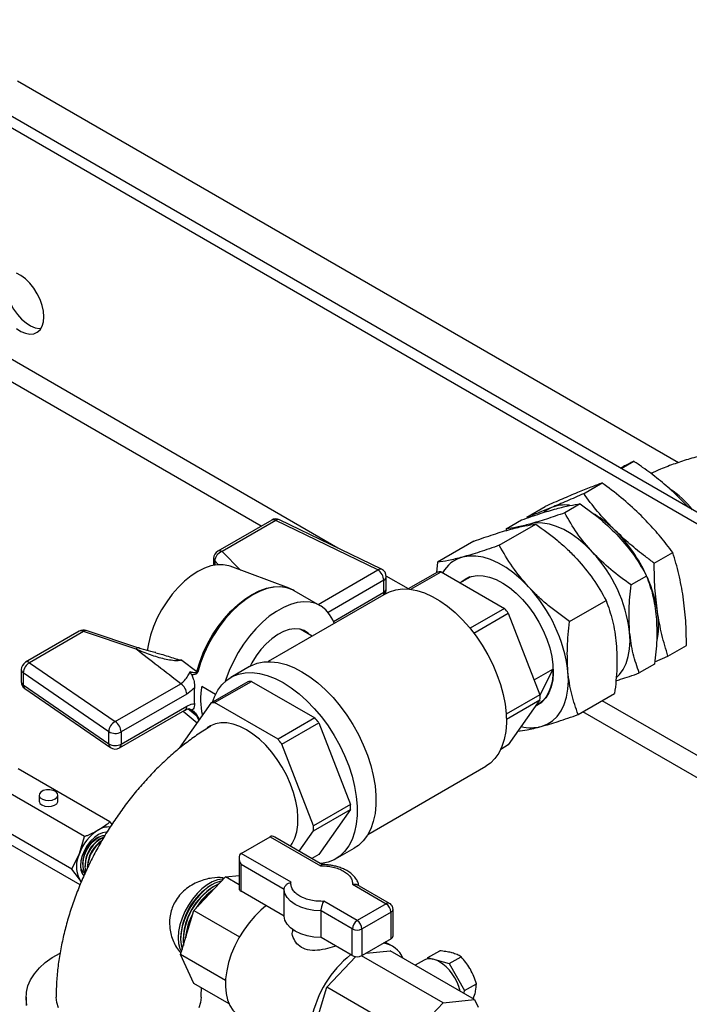
# Model space of a CAD drawing. Units: millimetres. Extents: x 80 to 8320, y 80 to 5860.
# Drawn here: x 6840 to 7036, y 4736 to 5024 of the extents above; entities that cross this region are included whole.
import ezdxf

# ---------------------------------------------------------------- set-up
doc = ezdxf.new("R2010")
doc.units = ezdxf.units.MM
doc.header["$LTSCALE"] = 20

msp = doc.modelspace()

# ---------------------------------------------------------------- linework, layer by layer
at = {"color": 7, "linetype": 'Continuous', "lineweight": 25}
for p, q in [((7179.67, 4798.25), (6788.41, 5024.12)), ((6785.58, 5022.49), (7176.85, 4796.62)), ((6839.09, 5006.28), (7032.37, 4894.71)), ((7015.63, 4892.95), (7019.34, 4895.09)), ((7004.66, 4885.61), (7010.06, 4888.74)), ((7035.47, 4881.5), (7030.9, 4886.07)), ((7003.63, 4882.61), (6999.13, 4880.01)), ((6988.04, 4878.76), (6993.45, 4881.89)), ((6913.44, 4877.9), (6897.68, 4868.81)), ((6914.67, 4877.78), (6898.92, 4868.69)), ((6944.49, 4863.34), (6914.67, 4877.78)), ((6945.56, 4863.55), (6915.75, 4877.99)), ((6982.03, 4875.36), (6986.53, 4877.96)), ((6980, 4870.53), (6990.67, 4876.69)), ((6982.03, 4875.36), (6981.99, 4874.84)), ((6972.58, 4871.77), (6961.91, 4865.61)), ((7025.29, 4865.31), (7030.7, 4868.43)), ((6896.45, 4866.67), (6896.45, 4864.68)), ((6961.91, 4865.61), (6961.64, 4862.54)), ((6918.57, 4857.97), (6901.29, 4864.41)), ((6961.89, 4862.68), (6953.37, 4857.77)), ((6954.16, 4857.68), (6962.99, 4862.78)), ((6962.99, 4862.78), (6981.52, 4852.09)), ((6946.23, 4856.79), (6946.23, 4860.32)), ((6946.95, 4857.8), (6946.95, 4861.33)), ((6971.05, 4861.04), (6968.53, 4859.59)), ((6971.36, 4861.3), (6970.18, 4860.62)), ((7023.07, 4861.55), (7018.58, 4858.95)), ((6927.65, 4852.88), (6920.05, 4857.27)), ((6946.89, 4856.45), (6912.4, 4836.53)), ((7000.57, 4848.25), (7011.23, 4854.41)), ((6981.52, 4852.09), (6971.44, 4846.27)), ((6972.54, 4844.89), (6982.63, 4850.71)), ((6982.63, 4850.71), (6991.89, 4826.84)), ((6857.19, 4845.43), (6841.44, 4836.34)), ((6858.43, 4845.31), (6842.67, 4836.22)), ((6873.78, 4840.2), (6858.43, 4845.31)), ((6874.56, 4840.52), (6859.21, 4845.64)), ((6925.3, 4843.98), (6921.81, 4846)), ((7029.32, 4838.15), (7034.73, 4841.27)), ((6887.15, 4836.98), (6891.57, 4833.63)), ((7025.47, 4836.46), (7029.32, 4838.15)), ((6840.2, 4834.2), (6840.2, 4830.68)), ((6842.67, 4836.22), (6867.69, 4819.01)), ((6906.97, 4835.1), (6901.5, 4831.94)), ((6990.19, 4831.22), (6995.66, 4834.38)), ((6995.66, 4834.38), (6991.89, 4826.63)), ((7025.41, 4835.83), (7020.92, 4833.23)), ((6865.8, 4816.07), (6840.78, 4833.29)), ((6840.78, 4833.29), (6840.78, 4829.76)), ((6896.76, 4824.55), (6907.55, 4830.77)), ((6907.55, 4830.77), (6926.08, 4820.08)), ((6840.78, 4829.76), (6865.8, 4812.55)), ((6841.27, 4828.64), (6866.29, 4811.43)), ((6867.69, 4819.01), (6886.85, 4830.07)), ((6892.97, 4829.36), (6897.03, 4827.01)), ((6906.44, 4830.68), (6895.66, 4824.45)), ((6888.59, 4827.05), (6869.43, 4815.98)), ((6991.89, 4826.84), (6982.02, 4821.14)), ((6982.08, 4819.69), (6991.89, 4825.36)), ((6991.89, 4825.36), (6982.63, 4812.18)), ((7003.04, 4821.05), (7013.71, 4827.21)), ((6868.92, 4811.33), (6888.08, 4822.39)), ((6869.43, 4812.46), (6888.59, 4823.52)), ((6895.66, 4824.45), (6886.39, 4811.27)), ((6915.29, 4813.85), (6896.76, 4824.55)), ((6991.3, 4824.04), (6992.48, 4824.72)), ((6887.53, 4822.07), (6891.61, 4818.69)), ((6926.08, 4820.08), (6915.29, 4813.85)), ((6916.4, 4812.47), (6927.19, 4818.7)), ((6927.19, 4818.7), (6936.45, 4794.83)), ((6865.8, 4812.55), (6865.8, 4816.07)), ((6869.43, 4815.98), (6869.43, 4812.46)), ((6925.66, 4788.6), (6916.4, 4812.47)), ((6982.63, 4812.18), (6980.42, 4810.91)), ((6866.13, 4789.72), (6839.3, 4805.21)), ((6941.55, 4786.04), (6976.04, 4805.96)), ((6858.7, 4785.43), (6831.87, 4800.92)), ((6845.43, 4797.54), (6845.43, 4795.79)), ((6850.93, 4795.79), (6850.93, 4797.54)), ((6936.45, 4794.83), (6925.66, 4788.6)), ((6925.66, 4787.12), (6936.45, 4793.35)), ((6936.45, 4793.35), (6927.19, 4780.17)), ((6854.98, 4775.86), (6828.16, 4791.34)), ((6866.13, 4789.72), (6866.72, 4788.96)), ((6857.4, 4771.32), (6831.87, 4786.06)), ((6857.2, 4780.44), (6858.7, 4785.43)), ((6862.77, 4785.24), (6862.42, 4785.04)), ((6863.48, 4784.84), (6863.13, 4784.63)), ((6904.49, 4780.49), (6912.98, 4785.39)), ((6912.98, 4785.39), (6927.72, 4776.87)), ((6928.31, 4777.21), (6914.39, 4785.25)), ((6921.47, 4781.16), (6925.66, 4787.12)), ((6932.13, 4778.9), (6937.59, 4782.06)), ((6854.98, 4775.86), (6857.2, 4780.44)), ((6903.91, 4779.19), (6903.91, 4770.26)), ((6919.09, 4772.06), (6904.49, 4780.49)), ((6927.19, 4780.17), (6925.18, 4779.02)), ((6858.18, 4777.69), (6858.18, 4777.28)), ((6858.88, 4777.28), (6858.88, 4776.88)), ((6859.05, 4776.77), (6858.9, 4776.72)), ((6859.59, 4776.88), (6859.59, 4776.47)), ((6917.06, 4769.96), (6904.49, 4777.22)), ((6904.49, 4769.44), (6904.49, 4777.22)), ((6857.2, 4773), (6854.98, 4775.86)), ((6890.65, 4763.85), (6899.9, 4773.61)), ((6899.9, 4773.61), (6903.91, 4774.01)), ((6903.91, 4771.3), (6899.9, 4773.61)), ((6857.75, 4772.12), (6857.2, 4773)), ((6896.01, 4771.37), (6895.65, 4771.16)), ((6896.71, 4770.96), (6896.36, 4770.75)), ((6937.06, 4771.49), (6946.92, 4765.79)), ((6947.92, 4765.89), (6938.47, 4771.34)), ((6917.06, 4762.18), (6904.49, 4769.44)), ((6917.06, 4762.18), (6917.06, 4769.96)), ((6938.43, 4760.89), (6928.72, 4766.5)), ((6946.92, 4765.79), (6938.43, 4760.89)), ((6886.82, 4750.95), (6890.65, 4763.85)), ((6890.65, 4763.85), (6904.04, 4756.12)), ((6937.02, 4758.44), (6927.92, 4763.7)), ((6927.92, 4755.92), (6927.92, 4763.7)), ((6948.33, 4763.34), (6939.85, 4758.44)), ((6948.33, 4755.56), (6948.33, 4763.34)), ((6948.92, 4756.38), (6948.92, 4764.16)), ((6919.51, 4758.27), (6919.51, 4757.6)), ((6937.02, 4750.66), (6937.02, 4758.44)), ((6939.85, 4750.66), (6939.85, 4758.44)), ((6886.82, 4755.85), (6886.82, 4755.44)), ((6887.52, 4755.44), (6887.52, 4755.04)), ((6937.02, 4750.66), (6927.92, 4755.92)), ((6948.33, 4755.56), (6939.85, 4750.66)), ((6948.79, 4753.38), (6946.67, 4754.6)), ((6899.93, 4743.38), (6886.82, 4750.95)), ((6890.65, 4742.48), (6886.82, 4750.95)), ((6929.54, 4741.4), (6938.02, 4750.35)), ((6963.54, 4736.87), (6939.75, 4750.61)), ((6941.11, 4751.39), (6948.04, 4752.08)), ((6972.79, 4737.79), (6948.04, 4752.08)), ((6959.08, 4750.04), (6962.57, 4752.03)), ((6965.31, 4748.32), (6968.8, 4750.3)), ((6957.99, 4749.32), (6955.38, 4747.84)), ((6958.97, 4749.67), (6959.08, 4750.04)), ((6959.08, 4750.04), (6960.59, 4749.62)), ((6961.16, 4749.46), (6965.31, 4748.32)), ((6965.31, 4748.32), (6969.79, 4740.4)), ((6900.99, 4736.51), (6890.65, 4742.48)), ((6969.79, 4740.4), (6973.28, 4742.39)), ((6926.86, 4732.39), (6929.54, 4741.4)), ((6954.29, 4727.11), (6929.54, 4741.4)), ((6969.79, 4740.4), (6969.57, 4739.65)), ((6972.31, 4738.07), (6972.89, 4739.58)), ((6841.61, 4738.5), (6841.61, 4736.05)), ((6954.29, 4727.11), (6963.54, 4736.87)), ((6963.54, 4736.87), (6972.79, 4737.79)), ((6972.79, 4737.79), (6973.8, 4735.54))]:
    msp.add_line(p, q, dxfattribs=at)
at = {"color": 8, "linetype": 'Continuous', "lineweight": 25}
for p, q in [((6932.8, 4869.73), (6819.81, 4934.96)), ((6910.38, 4876.14), (6825.98, 4924.86)), ((6898.92, 4868.69), (6904.33, 4863.27)), ((6896.78, 4865.96), (6896.78, 4864.74)), ((6897.87, 4864.87), (6896.78, 4865.96)), ((6927.01, 4853.25), (6944.49, 4863.34)), ((6946.23, 4860.32), (6929.95, 4850.92)), ((6953.45, 4857.81), (6946.94, 4861.56)), ((6931.5, 4848.29), (6946.23, 4856.79)), ((7186.27, 4723.4), (7010.08, 4825.11)), ((6891.57, 4820.65), (6888.9, 4822.73)), ((6889.57, 4822.59), (6889.36, 4822.72)), ((6892.11, 4819.4), (6891.57, 4820.65)), ((6891.8, 4820.49), (6892.2, 4819.52)), ((7183.45, 4718.5), (7004.42, 4821.85))]:
    msp.add_line(p, q, dxfattribs=at)
at = {"color": 7, "linetype": 'Continuous', "lineweight": 25, "flags": 128}
for points in [[(6836.41, 4950.51), (6836.34, 4950.39), (6835.84, 4949.23), (6835.58, 4947.86), (6835.58, 4946.3), (6835.84, 4944.63), (6836.34, 4942.9), (6837.06, 4941.18), (6837.99, 4939.52), (6839.09, 4937.99), (6840.31, 4936.64), (6841.61, 4935.52), (6842.96, 4934.67), (6844.29, 4934.12), (6845.56, 4933.89), (6846, 4933.89)], [(6846.86, 4937.3), (6846.74, 4938.92), (6846.36, 4940.63), (6845.74, 4942.36), (6844.91, 4944.06), (6843.89, 4945.67), (6842.73, 4947.12), (6841.46, 4948.36), (6840.13, 4949.35), (6838.79, 4950.05)], [(6838.79, 4933.88), (6840.13, 4933.03), (6841.46, 4932.49), (6842.73, 4932.26), (6843.89, 4932.36), (6844.91, 4932.79), (6845.74, 4933.54), (6846.36, 4934.56), (6846.74, 4935.83), (6846.86, 4937.3)], [(6995.28, 4881.57), (6993.69, 4880.72), (6993.1, 4880.28)], [(7007.21, 4868.54), (7005.21, 4870.55), (7003.13, 4872.33), (7001.01, 4873.86), (6998.87, 4875.11), (6996.74, 4876.06), (6994.66, 4876.71), (6992.65, 4877.04), (6990.73, 4877.05), (6988.94, 4876.74)], [(6988.55, 4858.39), (6986.43, 4860.52), (6984.23, 4862.41), (6981.98, 4864.02), (6979.72, 4865.34), (6977.47, 4866.35), (6975.27, 4867.03), (6973.14, 4867.38), (6971.12, 4867.4), (6969.22, 4867.07)], [(6901.29, 4864.41), (6900.9, 4864.54), (6899.28, 4864.86), (6897.53, 4864.84), (6895.68, 4864.5), (6893.76, 4863.83), (6891.82, 4862.86), (6889.87, 4861.59), (6887.96, 4860.04), (6886.11, 4858.25), (6884.36, 4856.24), (6882.74, 4854.06), (6881.27, 4851.72), (6879.98, 4849.29), (6878.9, 4846.79), (6878.04, 4844.27), (6877.41, 4841.77), (6877.07, 4839.7)], [(6968.77, 4859.73), (6969.01, 4859.94), (6970.33, 4860.85), (6971.84, 4861.45), (6973.49, 4861.71), (6975.27, 4861.65), (6977.15, 4861.25), (6979.08, 4860.53), (6981.05, 4859.5), (6983, 4858.18), (6984.92, 4856.58), (6986.77, 4854.74), (6988.52, 4852.69), (6990.13, 4850.46), (6991.58, 4848.09), (6992.85, 4845.62), (6993.9, 4843.1), (6994.74, 4840.56), (6995.33, 4838.06), (6995.68, 4835.62), (6995.76, 4833.3), (6995.6, 4831.14), (6995.17, 4829.17), (6994.5, 4827.42), (6993.6, 4825.93), (6992.47, 4824.71), (6991.15, 4823.8), (6990.62, 4823.55)], [(6969.38, 4860.08), (6969.83, 4860.4), (6971.05, 4861.04)], [(6946.89, 4856.45), (6947.93, 4856.97), (6949.72, 4857.54), (6951.66, 4857.8), (6953.71, 4857.73), (6955.86, 4857.34), (6958.08, 4856.64), (6960.33, 4855.62), (6962.6, 4854.31), (6964.86, 4852.72), (6967.08, 4850.87), (6969.23, 4848.78), (6971.28, 4846.47), (6973.21, 4843.98), (6975.01, 4841.34), (6976.63, 4838.57), (6978.08, 4835.71), (6979.32, 4832.8), (6980.34, 4829.87), (6981.14, 4826.95), (6981.7, 4824.09), (6982.01, 4821.31), (6982.07, 4818.65), (6981.89, 4816.15), (6981.45, 4813.82), (6980.77, 4811.71), (6979.86, 4809.84), (6978.72, 4808.22), (6977.38, 4806.88), (6976.04, 4805.96)], [(6931.76, 4847.61), (6931.3, 4848.75), (6930.37, 4850.36), (6929.23, 4851.69), (6927.89, 4852.74), (6926.36, 4853.48), (6924.68, 4853.91), (6922.86, 4854.01), (6920.93, 4853.79), (6918.93, 4853.24), (6916.87, 4852.38), (6914.8, 4851.23), (6912.74, 4849.79), (6910.72, 4848.08), (6908.77, 4846.14), (6906.92, 4843.99), (6905.2, 4841.66), (6903.62, 4839.19), (6902.23, 4836.62), (6901.03, 4833.97), (6900.04, 4831.3), (6899.88, 4830.78)], [(6924.61, 4844.38), (6924.13, 4844.84), (6922.97, 4845.6), (6921.63, 4846.03), (6920.15, 4846.13), (6918.55, 4845.89), (6916.89, 4845.31), (6915.19, 4844.42), (6913.5, 4843.23), (6911.86, 4841.77), (6910.31, 4840.07), (6908.89, 4838.19), (6907.62, 4836.15), (6907.1, 4835.17)], [(7014.16, 4831.77), (7015.14, 4832.75), (7016.22, 4834.26), (7017.07, 4836.02), (7017.7, 4838.02), (7018.08, 4840.23), (7018.22, 4842.61), (7018.11, 4845.14)], [(6906.97, 4835.1), (6907.39, 4835.33), (6909.18, 4836.05), (6911.12, 4836.45), (6913.19, 4836.52), (6915.37, 4836.27), (6917.63, 4835.69), (6919.94, 4834.79), (6922.28, 4833.58), (6924.62, 4832.09), (6926.94, 4830.31), (6929.2, 4828.28), (6931.37, 4826.02), (6933.44, 4823.56), (6935.39, 4820.92), (6937.17, 4818.14), (6938.78, 4815.24), (6940.2, 4812.27), (6941.41, 4809.25), (6942.4, 4806.22), (6943.15, 4803.22), (6943.65, 4800.29), (6943.9, 4797.45), (6943.9, 4794.74), (6943.65, 4792.2), (6943.15, 4789.85), (6942.4, 4787.71), (6941.41, 4785.82), (6940.2, 4784.2), (6938.78, 4782.86), (6937.59, 4782.06)], [(6995.66, 4834.38), (6995.63, 4832.45), (6995.41, 4830.65), (6995.01, 4829), (6994.42, 4827.51), (6993.66, 4826.21), (6992.73, 4825.12), (6991.65, 4824.25), (6990.77, 4823.76)], [(6992.26, 4817.59), (6994, 4818.25), (6995.57, 4819.24), (6996.93, 4820.54), (6998.07, 4822.13), (6998.98, 4824), (6999.64, 4826.12), (7000.04, 4828.45), (7000.19, 4830.97), (7000.07, 4833.65)], [(6896.12, 4824.71), (6896.7, 4826.29), (6897.68, 4828.18), (6898.89, 4829.8), (6900.31, 4831.14), (6901.92, 4832.17), (6903.71, 4832.9), (6905.65, 4833.29), (6907.72, 4833.37), (6909.9, 4833.11), (6912.16, 4832.53), (6914.47, 4831.63), (6916.81, 4830.43), (6919.16, 4828.93), (6921.47, 4827.16), (6923.73, 4825.13), (6925.91, 4822.87), (6927.98, 4820.4), (6929.92, 4817.77), (6931.71, 4814.98), (6933.32, 4812.08), (6934.74, 4809.11), (6935.95, 4806.09), (6936.93, 4803.07), (6937.68, 4800.07), (6938.18, 4797.13), (6938.44, 4794.3), (6938.44, 4791.59), (6938.18, 4789.04), (6937.68, 4786.69), (6936.93, 4784.56), (6935.95, 4782.67), (6934.74, 4781.05), (6933.32, 4779.71), (6931.71, 4778.67), (6929.92, 4777.95), (6927.98, 4777.55), (6927.76, 4777.53)], [(6906.03, 4816.65), (6904.09, 4817.62), (6902.19, 4818.29), (6900.35, 4818.65), (6898.61, 4818.69), (6896.99, 4818.4), (6895.51, 4817.81), (6894.61, 4817.23)], [(6918.91, 4782.64), (6919.43, 4783.39), (6920.21, 4784.98), (6920.76, 4786.81), (6921.07, 4788.83), (6921.13, 4791.03), (6920.95, 4793.37), (6920.52, 4795.8), (6919.85, 4798.28), (6918.95, 4800.78), (6917.84, 4803.26), (6916.54, 4805.66), (6915.07, 4807.97), (6913.44, 4810.12), (6911.7, 4812.1), (6909.86, 4813.87), (6907.96, 4815.39), (6906.03, 4816.65)], [(6850.12, 4796.42), (6850.7, 4796.9), (6850.93, 4797.47), (6850.79, 4798.04), (6850.3, 4798.55), (6849.52, 4798.93), (6848.56, 4799.11), (6847.55, 4799.09), (6846.63, 4798.85), (6845.91, 4798.44), (6845.5, 4797.9), (6845.46, 4797.32), (6845.78, 4796.77), (6846.42, 4796.32), (6847.31, 4796.04), (6848.31, 4795.95), (6849.29, 4796.09), (6850.12, 4796.42)], [(6846.24, 4794.67), (6847.07, 4794.34), (6848.05, 4794.21), (6849.05, 4794.29), (6849.94, 4794.57), (6850.58, 4795.02), (6850.9, 4795.57), (6850.93, 4795.79)], [(6865.24, 4786.7), (6865.05, 4786.7), (6863.94, 4786.51), (6862.77, 4785.98), (6861.61, 4785.16), (6860.5, 4784.07), (6859.51, 4782.78), (6858.68, 4781.34), (6858.05, 4779.84), (6857.67, 4778.34), (6857.54, 4776.91), (6857.67, 4775.64), (6858.05, 4774.59), (6858.51, 4773.97)], [(6858.18, 4777.28), (6858.3, 4778.58), (6858.67, 4779.95), (6859.25, 4781.32), (6860.03, 4782.61), (6860.95, 4783.76), (6861.98, 4784.7), (6863.04, 4785.39), (6864.09, 4785.78), (6864.78, 4785.87)], [(6859.14, 4775.28), (6859.01, 4775.72), (6858.88, 4776.88)], [(6858.91, 4774.67), (6858.55, 4774.9), (6858.48, 4774.95)], [(6857.82, 4772.33), (6857.67, 4772.47), (6857.2, 4773)], [(6899.34, 4773.03), (6898.99, 4773.01), (6897.56, 4772.75), (6896.06, 4772.18), (6894.54, 4771.3), (6893.04, 4770.15), (6891.61, 4768.75), (6890.27, 4767.14), (6889.07, 4765.38), (6888.05, 4763.49), (6887.22, 4761.54), (6886.61, 4759.59), (6886.23, 4757.67), (6886.11, 4755.85), (6886.23, 4754.18), (6886.61, 4752.69), (6887.04, 4751.73)], [(6898.83, 4772.48), (6898.26, 4772.34), (6896.77, 4771.77), (6895.25, 4770.89), (6893.75, 4769.74), (6892.32, 4768.34), (6890.98, 4766.74), (6889.78, 4764.97), (6888.75, 4763.08), (6887.92, 4761.14), (6887.31, 4759.18), (6886.94, 4757.26), (6886.82, 4755.44), (6886.94, 4753.77), (6887.26, 4752.45)], [(6927.92, 4763.7), (6925.81, 4763.83), (6923.79, 4764.2), (6921.92, 4764.78), (6920.28, 4765.56), (6918.94, 4766.5), (6917.93, 4767.58), (6917.3, 4768.75), (6917.06, 4769.96)], [(6911.77, 4765.15), (6910.3, 4763.94), (6908.52, 4762.19), (6906.83, 4760.23), (6905.27, 4758.1), (6903.87, 4755.83), (6902.65, 4753.46), (6901.64, 4751.03), (6900.84, 4748.59), (6900.28, 4746.19), (6899.97, 4743.85), (6899.9, 4741.64), (6900.09, 4739.58), (6900.53, 4737.71), (6901.21, 4736.06), (6902.12, 4734.67), (6903.24, 4733.56), (6904.04, 4733.02)], [(6927.92, 4755.92), (6925.81, 4756.05), (6923.79, 4756.42), (6921.92, 4757), (6920.28, 4757.78), (6918.94, 4758.72), (6917.93, 4759.8), (6917.3, 4760.97), (6917.06, 4762.18)], [(6841.89, 4736.17), (6841.62, 4738.03), (6841.71, 4739.91), (6842.15, 4741.77), (6842.93, 4743.59), (6844.05, 4745.35), (6845.5, 4747.03), (6847.25, 4748.61), (6849.28, 4750.07), (6851.55, 4751.38)], [(6851.13, 4735.34), (6850.59, 4736.91), (6850.41, 4738.5), (6850.41, 4738.52)], [(6892.81, 4738.48), (6892.63, 4736.91), (6892.09, 4735.34)]]:
    msp.add_lwpolyline(points, dxfattribs=at)
at = {"color": 8, "linetype": 'Continuous', "lineweight": 25, "flags": 128}
for points in [[(6891.57, 4833.63), (6892.39, 4836.35), (6893.44, 4839.07), (6894.71, 4841.75), (6896.17, 4844.35), (6897.81, 4846.83), (6899.61, 4849.15), (6901.52, 4851.28), (6903.53, 4853.18), (6905.61, 4854.83), (6907.71, 4856.19), (6909.82, 4857.26), (6911.89, 4858.01), (6913.9, 4858.43), (6915.82, 4858.51), (6917.61, 4858.26), (6918.51, 4857.99)], [(6920.05, 4857.27), (6919.5, 4857.56), (6917.86, 4858.14), (6916.06, 4858.4), (6914.15, 4858.31), (6912.13, 4857.89), (6910.06, 4857.14), (6907.95, 4856.07), (6905.84, 4854.71), (6903.77, 4853.06), (6901.75, 4851.16), (6899.84, 4849.03), (6898.04, 4846.7), (6896.4, 4844.22), (6894.93, 4841.62), (6893.66, 4838.94), (6892.61, 4836.21), (6891.8, 4833.49)]]:
    msp.add_lwpolyline(points, dxfattribs=at)
at = {"color": 8, "linetype": 'Continuous', "lineweight": 25}
for centre, radius, start, end in [((7014.45, 4863.55), 28.05, 38.2416, 56.5918), ((6913.95, 4876.77), 1.24, 54.3824, 114.3071), ((6915.39, 4876.97), 1.08, 70.4827, 131.1856), ((6898.19, 4867.68), 1.24, 54.3824, 114.3071), ((6897.44, 4866.7), 0.994, 181.6377, 228.1592), ((6945.2, 4862.52), 1.08, 70.4827, 131.1856), ((6945.73, 4861.44), 1.23, 294.0697, 354.6102), ((6944.74, 4856.72), 1.5, 328.2079, 2.6074), ((6945.73, 4857.92), 1.23, 294.0697, 354.6102), ((6857.7, 4844.3), 1.24, 54.3824, 114.3071), ((6859.08, 4844.85), 0.795, 80.5473, 144.8172), ((6874.43, 4839.74), 0.797, 80.8721, 144.7646), ((6841.35, 4834.28), 1.15, 184.1069, 240.3546), ((6841.95, 4835.21), 1.24, 54.3824, 114.3071), ((6841.35, 4830.76), 1.15, 184.1069, 240.3546), ((6842.07, 4829.66), 1.29, 175.6124, 231.8909), ((6887.39, 4823.39), 1.22, 305.0133, 6.2988), ((6867.09, 4812.45), 1.29, 175.6124, 231.8909), ((6868.22, 4812.32), 1.22, 305.0133, 6.2988), ((6947.5, 4765), 0.986, 64.9993, 126.2966), ((6947.92, 4764.26), 1.01, 294.3755, 354.2961)]:
    msp.add_arc(centre, radius, start, end, dxfattribs=at)
at = {"color": 7, "linetype": 'Continuous', "lineweight": 25}
for centre, radius, start, end in [((6999.17, 4871.68), 10.63, 82.7502, 111.4719), ((6914.67, 4875.77), 2.47, 64.1544, 119.9973), ((6991.46, 4852.39), 31.75, 45.014, 58.9787), ((6982.31, 4843.23), 44.7, 24.4171, 45.0119), ((6898.92, 4866.67), 2.47, 119.9973, 180), ((6899.9, 4865.71), 3.13, 108.3694, 175.4659), ((6976.67, 4840.08), 41.75, 6.9714, 42.9749), ((6971.8, 4857.79), 9.63, 105.5484, 150.5019), ((6942.44, 4860.15), 3.79, 2.6055, 57.3945), ((6944.49, 4861.33), 2.47, 0, 64.1544), ((6963.43, 4851.6), 11.19, 92.2569, 97.9621), ((6987.04, 4844.94), 39.68, 8.9489, 24.0287), ((6944.49, 4857.8), 2.47, 315.7087, 0), ((6956.24, 4828.29), 44.15, 6.9714, 42.9749), ((6947.07, 4823.26), 44.92, 37.6656, 39.9235), ((7002.57, 4847.12), 24, 348.1943, 9.5723), ((6858.43, 4843.3), 2.47, 71.5669, 119.9973), ((6842.67, 4834.2), 2.47, 119.9973, 180), ((6844.31, 4833.09), 3.53, 117.6058, 176.7479), ((6893.43, 4836.34), 3.29, 235.5536, 240.1079), ((6907.99, 4819.6), 11.19, 92.2569, 97.9621), ((6842.67, 4830.68), 2.47, 180, 235.4726), ((6884.81, 4826.87), 3.79, 2.6055, 57.3945), ((6913.5, 4826.58), 22.77, 174.1098, 185.8902), ((6914.04, 4825.61), 21.4, 169.9229, 192.7104), ((6965.71, 4826.1), 26.19, 358.3824, 1.6176), ((6897.21, 4813.37), 11.19, 92.2569, 97.9621), ((6892.65, 4821.98), 1.72, 231.1416, 240.0924), ((6891.63, 4791.26), 44.92, 37.6656, 39.9235), ((6869.32, 4815.87), 3.53, 117.6058, 176.7479), ((6865.64, 4815.81), 3.79, 2.6055, 57.3945), ((6989.31, 4829.36), 12.14, 256.2099, 284.0691), ((6867.7, 4819.29), 3.73, 239.4252, 297.6871), ((6880.84, 4785.03), 44.92, 37.6656, 39.9235), ((6867.7, 4815.76), 3.73, 239.4252, 297.6871), ((6867.69, 4813.46), 2.47, 235.4726, 299.9973), ((6846.72, 4795.87), 1.29, 183.392, 247.9281), ((6910.27, 4794.09), 26.19, 358.3824, 1.6176), ((6865.69, 4782.87), 5.36, 84.6755, 122.9416), ((6899.48, 4787.86), 26.19, 358.3824, 1.6176), ((6870.31, 4775.61), 13.97, 122.638, 159.7729), ((6867.23, 4777.37), 9.06, 122.0685, 177.9369), ((6868.43, 4776.61), 9.55, 115.3033, 178.3905), ((6867.93, 4776.96), 9.06, 122.0685, 177.9369), ((6868.64, 4776.55), 9.06, 122.0685, 177.9369), ((6869.63, 4776), 10.05, 126.7046, 177.3614), ((6864.63, 4776.72), 8.31, 153.4364, 206.5636), ((6861.89, 4777.06), 3.72, 176.4857, 216.3633), ((6905.79, 4755.1), 18.99, 122.2695, 177.7358), ((6906.5, 4754.69), 18.99, 122.2695, 177.7358), ((6906.61, 4754.63), 19.02, 116.9752, 183.0268), ((6906.81, 4754.97), 18.23, 124.7299, 148.3692), ((6907.7, 4754.48), 19.12, 126.5288, 146.5703), ((6904.91, 4770.36), 1.01, 185.6948, 245.6253), ((6945.26, 4763.2), 3.07, 2.6055, 57.3945), ((6905.95, 4754.43), 17.75, 151.3039, 175.5959), ((6907.1, 4753.82), 18.93, 153.3214, 173.5784), ((6940.09, 4758.3), 3.07, 122.6055, 177.3945), ((6936.78, 4758.3), 3.07, 2.6055, 57.3945), ((6938.43, 4761.17), 3.07, 242.6097, 297.3903), ((6947.92, 4756.48), 1.01, 294.3747, 354.3052), ((6945.21, 4747.14), 7.17, 22.4837, 83.0904), ((6956.7, 4725.67), 32.28, 128.5529, 168.266), ((6938.43, 4753.39), 3.07, 242.6097, 297.3903)]:
    msp.add_arc(centre, radius, start, end, dxfattribs=at)
for centre, major_axis, ratio, start_param, end_param in [((6914.39, 4782.94), (-1.41, 2.45), 0.577335, 5.497828, 6.283145), ((6905.91, 4778.04), (-1.41, 2.45), 0.577335, 6.283145, 7.853941), ((6962.48, 4741.52), (-4.5, 7.79), 0.577382, 5.497894, 6.279614), ((6962.48, 4741.52), (-4.5, 7.79), 0.577382, 4.234884, 5.497894)]:
    msp.add_ellipse(centre, major_axis=major_axis, ratio=ratio, start_param=start_param, end_param=end_param, dxfattribs=at)
for points, knots in [([(7110.33, 4888.52), (7109.62, 4888.92), (7107.64, 4890.04), (7104.25, 4891.7), (7100.13, 4893.44), (7095.86, 4894.97), (7091.46, 4896.3), (7086.96, 4897.41), (7082.37, 4898.32), (7077.72, 4899.01), (7073.02, 4899.49), (7068.29, 4899.77), (7063.55, 4899.83), (7058.81, 4899.69), (7054.08, 4899.34), (7049.4, 4898.78), (7044.77, 4898.01), (7040.2, 4897.03), (7035.72, 4895.83), (7031.35, 4894.41), (7027.53, 4892.98), (7025.24, 4891.92), (7024.3, 4891.49)], [0, 0, 0, 0, 0.029702, 0.081979, 0.134245, 0.18648, 0.238595, 0.290547, 0.342327, 0.393951, 0.44545, 0.496865, 0.548244, 0.599635, 0.65108, 0.702626, 0.754324, 0.806227, 0.858378, 0.910813, 0.963552, 1, 1, 1, 1]), ([(7019.34, 4895.09), (7018.36, 4894.6), (7017.17, 4894), (7015.66, 4893.22), (7015.4, 4893.09)], [0, 0, 0, 0, 0.823362, 1, 1, 1, 1]), ([(7030.9, 4886.07), (7029.48, 4887.32), (7026.63, 4889.83), (7022.68, 4892.78), (7020.2, 4894.49), (7019.34, 4895.09)], [0, 0, 0, 0, 0.393402, 0.789169, 1, 1, 1, 1]), ([(7010.06, 4888.74), (7009, 4888.35), (7006.85, 4887.56), (7004.17, 4886.47), (7002.82, 4885.93)], [0, 0, 0, 0, 0.498113, 1, 1, 1, 1]), ([(7021.45, 4879.2), (7019.76, 4880.78), (7016.37, 4883.95), (7012.41, 4887.02), (7010.27, 4888.59), (7010.06, 4888.74)], [0, 0, 0, 0, 0.472851, 0.949581, 1, 1, 1, 1]), ([(7002.82, 4885.93), (7001.38, 4885.32), (6998.49, 4884.11), (6995.14, 4882.63), (6993.45, 4881.89)], [0, 0, 0, 0, 0.497781, 1, 1, 1, 1]), ([(7004.66, 4885.61), (7002.98, 4884.87), (6999.63, 4883.39), (6996.73, 4882.18), (6995.28, 4881.57)], [0, 0, 0, 0, 0.498113, 1, 1, 1, 1]), ([(7013.91, 4874.84), (7012.32, 4876.48), (7009.14, 4879.78), (7006.25, 4883.46), (7004.79, 4885.43), (7004.66, 4885.61)], [0, 0, 0, 0, 0.472851, 0.949581, 1, 1, 1, 1]), ([(6996.72, 4881.23), (6998.07, 4881.57), (7000.8, 4882.26), (7002.68, 4882.49), (7003.63, 4882.61)], [0, 0, 0, 0, 0.494511, 1, 1, 1, 1]), ([(7003.63, 4882.61), (7005.66, 4881.16), (7009.78, 4878.25), (7013.24, 4874.78), (7014.99, 4873.03)], [0, 0, 0, 0, 0.495458, 1, 1, 1, 1]), ([(6986.53, 4877.96), (6988.37, 4878.6), (6992.1, 4879.9), (6995.17, 4880.78), (6996.72, 4881.23)], [0, 0, 0, 0, 0.495458, 1, 1, 1, 1]), ([(6995.28, 4881.57), (6993.95, 4881.03), (6991.27, 4879.94), (6989.12, 4879.16), (6988.04, 4878.76)], [0, 0, 0, 0, 0.497781, 1, 1, 1, 1]), ([(6999.13, 4880.01), (6997.28, 4879.37), (6993.56, 4878.07), (6990.49, 4877.19), (6988.94, 4876.74)], [0, 0, 0, 0, 0.495458, 1, 1, 1, 1]), ([(7007.21, 4868.54), (7005.67, 4870.35), (7002.54, 4874.01), (7000.28, 4878), (6999.13, 4880.01)], [0, 0, 0, 0, 0.494511, 1, 1, 1, 1]), ([(7030.7, 4868.43), (7030.11, 4869.21), (7028.43, 4871.46), (7025.44, 4875.1), (7022.78, 4877.83), (7021.45, 4879.2)], [0, 0, 0, 0, 0.210831, 0.604353, 1, 1, 1, 1]), ([(6972.58, 4871.77), (6974.52, 4872.44), (6977.45, 4873.45), (6980.97, 4874.56), (6982.56, 4875.01), (6983.36, 4875.23)], [0, 0, 0, 0, 0.495251, 0.746818, 1, 1, 1, 1]), ([(6988.94, 4876.74), (6987.59, 4876.4), (6984.86, 4875.71), (6982.98, 4875.48), (6982.03, 4875.36)], [0, 0, 0, 0, 0.494511, 1, 1, 1, 1]), ([(6983.36, 4875.23), (6984.79, 4875.59), (6987.68, 4876.33), (6989.66, 4876.57), (6990.67, 4876.69)], [0, 0, 0, 0, 0.494511, 1, 1, 1, 1]), ([(6990.67, 4876.69), (6992.81, 4875.15), (6996.04, 4872.84), (6999.98, 4869.37), (7001.78, 4867.49), (7002.69, 4866.55)], [0, 0, 0, 0, 0.495251, 0.746818, 1, 1, 1, 1]), ([(7025.29, 4865.31), (7024.44, 4865.94), (7022, 4867.75), (7018.11, 4870.87), (7015.31, 4873.52), (7013.91, 4874.84)], [0, 0, 0, 0, 0.210831, 0.604353, 1, 1, 1, 1]), ([(7014.99, 4873.03), (7016.54, 4871.21), (7019.66, 4867.55), (7021.93, 4863.56), (7023.07, 4861.55)], [0, 0, 0, 0, 0.494511, 1, 1, 1, 1]), ([(6980, 4870.53), (6978.06, 4869.86), (6975.13, 4868.85), (6971.61, 4867.74), (6970.02, 4867.29), (6969.22, 4867.07)], [0, 0, 0, 0, 0.495251, 0.746818, 1, 1, 1, 1]), ([(6988.55, 4858.39), (6986.91, 4860.31), (6983.6, 4864.18), (6981.21, 4868.4), (6980, 4870.53)], [0, 0, 0, 0, 0.494511, 1, 1, 1, 1]), ([(7018.58, 4858.95), (7016.54, 4860.4), (7012.43, 4863.31), (7008.96, 4866.78), (7007.21, 4868.54)], [0, 0, 0, 0, 0.495458, 1, 1, 1, 1]), ([(7033.78, 4855.47), (7033.39, 4857.7), (7032.61, 4862.2), (7031.34, 4866.35), (7030.7, 4868.43)], [0, 0, 0, 0, 0.4977806, 1, 1, 1, 1]), ([(6969.22, 4867.07), (6967.79, 4866.71), (6964.9, 4865.97), (6962.92, 4865.73), (6961.91, 4865.61)], [0, 0, 0, 0, 0.494511, 1, 1, 1, 1]), ([(7002.69, 4866.55), (7004.32, 4864.64), (7007.63, 4860.76), (7010.02, 4856.54), (7011.23, 4854.41)], [0, 0, 0, 0, 0.494511, 1, 1, 1, 1]), ([(7026.24, 4851.11), (7025.95, 4853.41), (7025.38, 4858.03), (7025.32, 4862.87), (7025.29, 4865.31)], [0, 0, 0, 0, 0.497781, 1, 1, 1, 1]), ([(7023.07, 4861.55), (7023.72, 4859.72), (7025.03, 4856.04), (7025.6, 4851.78), (7025.88, 4849.64)], [0, 0, 0, 0, 0.495458, 1, 1, 1, 1]), ([(6919.95, 4857.28), (6919.74, 4857.41), (6919.29, 4857.71), (6918.76, 4857.87), (6918.48, 4857.96)], [0, 0, 0, 0, 0.458891, 1, 1, 1, 1]), ([(7000.57, 4848.25), (6998.42, 4849.79), (6995.19, 4852.11), (6991.26, 4855.58), (6989.45, 4857.45), (6988.55, 4858.39)], [0, 0, 0, 0, 0.495251, 0.746818, 1, 1, 1, 1]), ([(7018.11, 4845.14), (7017.99, 4847.35), (7017.76, 4851.8), (7018.3, 4856.55), (7018.58, 4858.95)], [0, 0, 0, 0, 0.494511, 1, 1, 1, 1]), ([(7011.23, 4854.41), (7011.91, 4852.48), (7012.92, 4849.56), (7013.82, 4845.26), (7014.08, 4842.96), (7014.21, 4841.81)], [0, 0, 0, 0, 0.495251, 0.746818, 1, 1, 1, 1]), ([(7034.73, 4841.27), (7034.69, 4843.68), (7034.63, 4848.53), (7034.07, 4853.15), (7033.78, 4855.47)], [0, 0, 0, 0, 0.498113, 1, 1, 1, 1]), ([(7029.32, 4838.15), (7028.68, 4840.21), (7027.41, 4844.36), (7026.63, 4848.86), (7026.24, 4851.11)], [0, 0, 0, 0, 0.498113, 1, 1, 1, 1]), ([(7000.07, 4833.65), (6999.95, 4835.98), (6999.71, 4840.69), (7000.28, 4845.71), (7000.57, 4848.25)], [0, 0, 0, 0, 0.494511, 1, 1, 1, 1]), ([(7025.88, 4849.64), (7026, 4847.43), (7026.23, 4842.98), (7025.69, 4838.23), (7025.41, 4835.83)], [0, 0, 0, 0, 0.494511, 1, 1, 1, 1]), ([(7020.92, 4833.23), (7020.27, 4835.06), (7018.96, 4838.74), (7018.39, 4843), (7018.11, 4845.14)], [0, 0, 0, 0, 0.495458, 1, 1, 1, 1]), ([(6886.85, 4830.07), (6884.64, 4831.78), (6880.28, 4835.15), (6875.92, 4838.53), (6873.78, 4840.2)], [0, 0, 0, 0, 0.506861, 1, 1, 1, 1]), ([(6887.15, 4836.98), (6886.76, 4836.9), (6885.8, 4836.71), (6884.06, 4836.9), (6881.41, 4837.41), (6877.96, 4838.46), (6875.18, 4839.61), (6873.78, 4840.2)], [0, 0, 0, 0, 0.100991, 0.246035, 0.39332, 0.695099, 1, 1, 1, 1]), ([(6879.6, 4839.18), (6879.11, 4839.28), (6877.68, 4839.56), (6875.98, 4840.04), (6874.79, 4840.45), (6874.56, 4840.53)], [0, 0, 0, 0, 0.299254, 0.860623, 1, 1, 1, 1]), ([(7014.21, 4841.81), (7014.33, 4839.48), (7014.57, 4834.77), (7014, 4829.75), (7013.71, 4827.21)], [0, 0, 0, 0, 0.494511, 1, 1, 1, 1]), ([(6879.6, 4839.14), (6880.11, 4839.02), (6881.28, 4838.75), (6883.12, 4838.1), (6884.78, 4837.54), (6885.95, 4837.2), (6886.55, 4837.07), (6886.89, 4837.01), (6887.06, 4836.99), (6887.15, 4836.98), (6887.15, 4836.98)], [0, 0, 0, 0, 0.209368, 0.472678, 0.735191, 0.866631, 0.932512, 0.965505, 0.998523, 1, 1, 1, 1]), ([(6886.85, 4830.07), (6887.24, 4830.37), (6887.99, 4830.97), (6888.94, 4832.27), (6889.38, 4833.19), (6889.57, 4833.61)], [0, 0, 0, 0, 0.367081, 0.715039, 1, 1, 1, 1]), ([(6889.57, 4833.61), (6889.7, 4833.57), (6890.03, 4833.47), (6890.56, 4833.35), (6891.04, 4833.3), (6891.34, 4833.37), (6891.47, 4833.45), (6891.54, 4833.53), (6891.56, 4833.6), (6891.57, 4833.63)], [0, 0, 0, 0, 0.191266, 0.474608, 0.760561, 0.865966, 0.920448, 0.961004, 1, 1, 1, 1]), ([(6890.05, 4832.65), (6889.87, 4832.97), (6889.69, 4833.29), (6889.57, 4833.61), (6889.57, 4833.61)], [0, 0, 0, 0, 0.991407, 1, 1, 1, 1]), ([(7003.04, 4821.05), (7002.37, 4822.99), (7001.36, 4825.91), (7000.46, 4830.21), (7000.2, 4832.5), (7000.07, 4833.65)], [0, 0, 0, 0, 0.495251, 0.746818, 1, 1, 1, 1]), ([(6891.8, 4833.49), (6891.78, 4833.44), (6891.72, 4833.26), (6891.62, 4833.13), (6891.46, 4832.97), (6891.16, 4832.78), (6890.65, 4832.66), (6890.23, 4832.65), (6890.05, 4832.65)], [0, 0, 0, 0, 0.069603, 0.209177, 0.222153, 0.368487, 0.721681, 1, 1, 1, 1]), ([(6890.05, 4832.65), (6890.22, 4832.27), (6890.62, 4831.4), (6890.87, 4830.06), (6890.85, 4829.24), (6890.84, 4828.92)], [0, 0, 0, 0, 0.317731, 0.729696, 1, 1, 1, 1]), ([(7014.04, 4830.95), (7014.5, 4831.09), (7016.54, 4831.69), (7019.01, 4832.56), (7020.92, 4833.23)], [0, 0, 0, 0, 0.224825, 1, 1, 1, 1]), ([(6890.84, 4828.92), (6890.7, 4828.77), (6890, 4828), (6889.22, 4827.47), (6888.59, 4827.05)], [0, 0, 0, 0, 0.198267, 1, 1, 1, 1]), ([(6888.08, 4822.39), (6888.09, 4822.39), (6888.33, 4822.55), (6888.76, 4822.71), (6889.2, 4822.81), (6889.4, 4822.76), (6889.36, 4822.79), (6889.38, 4822.76), (6889.38, 4822.76)], [0, 0, 0, 0, 0.007316, 0.234194, 0.468848, 0.700946, 0.97366, 1, 1, 1, 1]), ([(6888.59, 4823.52), (6889.2, 4823.81), (6889.97, 4824.18), (6890.68, 4824.23), (6890.84, 4824.24)], [0, 0, 0, 0, 0.773514, 1, 1, 1, 1]), ([(6889.57, 4822.59), (6889.57, 4822.59), (6889.69, 4822.52), (6889.87, 4822.5), (6890.05, 4822.49)], [0, 0, 0, 0, 0.008593, 1, 1, 1, 1]), ([(6891.57, 4820.65), (6891.56, 4820.67), (6891.54, 4820.72), (6891.46, 4820.84), (6891.27, 4821.08), (6890.84, 4821.5), (6890.25, 4822.02), (6889.8, 4822.4), (6889.57, 4822.59)], [0, 0, 0, 0, 0.0406931, 0.0661483, 0.1570552, 0.3433187, 0.6775619, 1, 1, 1, 1]), ([(6890.84, 4824.24), (6890.85, 4823.95), (6890.86, 4823.28), (6890.58, 4822.67), (6890.2, 4822.54), (6890.05, 4822.49)], [0, 0, 0, 0, 0.31499, 0.718359, 1, 1, 1, 1]), ([(6890.05, 4822.49), (6890.38, 4822.18), (6890.88, 4821.72), (6891.37, 4821.16), (6891.58, 4820.89), (6891.7, 4820.7), (6891.76, 4820.57), (6891.8, 4820.49)], [0, 0, 0, 0, 0.49821, 0.743779, 0.790639, 0.884284, 1, 1, 1, 1]), ([(6992.26, 4817.59), (6993.87, 4818.05), (6997.11, 4818.99), (7001.05, 4820.36), (7003.04, 4821.05)], [0, 0, 0, 0, 0.494511, 1, 1, 1, 1]), ([(6895.69, 4817.7), (6895.21, 4817.41), (6893.48, 4816.38), (6890.57, 4814.41), (6887, 4811.72), (6883.53, 4808.79), (6880.18, 4805.64), (6876.97, 4802.3), (6873.89, 4798.77), (6870.96, 4795.09), (6868.19, 4791.26), (6865.58, 4787.3), (6863.15, 4783.22), (6860.9, 4779.04), (6858.84, 4774.78), (6856.99, 4770.44), (6855.34, 4766.04), (6853.9, 4761.59), (6852.7, 4757.11), (6851.73, 4752.61), (6851.01, 4748.11), (6850.56, 4743.71), (6850.42, 4740.52), (6850.41, 4738.82), (6850.41, 4738.5)], [0, 0, 0, 0, 0.01897, 0.067894, 0.116809, 0.165696, 0.214471, 0.263093, 0.311555, 0.359871, 0.40807, 0.45619, 0.504275, 0.552373, 0.60052, 0.648762, 0.697148, 0.745724, 0.794533, 0.843608, 0.892968, 0.942603, 0.989322, 1, 1, 1, 1]), ([(6985.46, 4816.21), (6986.3, 4816.31), (6987.65, 4816.49), (6990.02, 4817), (6991.51, 4817.39), (6992.26, 4817.59)], [0, 0, 0, 0, 0.452429, 0.725339, 1, 1, 1, 1]), ([(6862.77, 4787.37), (6863.88, 4788.08), (6865.06, 4788.84), (6866.07, 4789.67), (6866.13, 4789.72)], [0, 0, 0, 0, 0.941217, 1, 1, 1, 1]), ([(6858.7, 4785.43), (6858.98, 4785.55), (6860.42, 4786.13), (6861.72, 4786.82), (6862.77, 4787.37)], [0, 0, 0, 0, 0.194932, 1, 1, 1, 1]), ([(6858.84, 4774.66), (6858.61, 4774.82), (6858.02, 4775.23), (6857.61, 4776.16), (6857.61, 4776.96), (6857.61, 4777.14)], [0, 0, 0, 0, 0.326845, 0.851397, 1, 1, 1, 1]), ([(6928.19, 4777.21), (6928.13, 4777.21), (6927.99, 4777.22), (6927.83, 4777.01), (6927.72, 4776.87)], [0, 0, 0, 0, 0.377468, 1, 1, 1, 1]), ([(6927.72, 4776.87), (6928.34, 4776.87), (6929.57, 4776.85), (6931.37, 4776.55), (6933.03, 4776.06), (6934.47, 4775.38), (6935.64, 4774.55), (6936.5, 4773.59), (6937.02, 4772.55), (6937.04, 4771.84), (6937.06, 4771.49)], [0, 0, 0, 0, 0.123668, 0.25, 0.376332, 0.5, 0.623668, 0.75, 0.876332, 1, 1, 1, 1]), ([(6938.91, 4771.09), (6938.89, 4771.27), (6938.79, 4771.85), (6938.33, 4772.77), (6937.57, 4773.81), (6936.57, 4774.73), (6935.41, 4775.5), (6934.15, 4776.11), (6932.85, 4776.58), (6931.64, 4776.88), (6930.49, 4777.08), (6929.34, 4777.22), (6928.51, 4777.23), (6928.06, 4777.24)], [0, 0, 0, 0, 0.045907, 0.151107, 0.259406, 0.369171, 0.477448, 0.581492, 0.678526, 0.769805, 0.836954, 0.911917, 1, 1, 1, 1]), ([(6899.51, 4773.2), (6899.38, 4773.25), (6898.43, 4773.57), (6896.45, 4773.41), (6894.04, 4772.95), (6892.04, 4772.27), (6890.02, 4771.27), (6888.11, 4769.94), (6886.45, 4768.31), (6885.19, 4766.52), (6884.3, 4764.63), (6883.61, 4762.17), (6883.47, 4758.89), (6884.21, 4755.73), (6885.33, 4753.4), (6886.18, 4752.08), (6886.77, 4751.52), (6886.94, 4751.36)], [0, 0, 0, 0, 0.01654, 0.125833, 0.186288, 0.248223, 0.313836, 0.3815, 0.444099, 0.509142, 0.563109, 0.618769, 0.724349, 0.842422, 0.907541, 0.974584, 1, 1, 1, 1]), ([(6917.06, 4769.96), (6917.07, 4770.07), (6917.09, 4770.29), (6917.21, 4770.64), (6917.4, 4770.98), (6917.75, 4771.4), (6918.32, 4771.83), (6918.83, 4771.98), (6919.09, 4772.06)], [0, 0, 0, 0, 0.119603, 0.242457, 0.369279, 0.500721, 0.750002, 1, 1, 1, 1]), ([(6928.72, 4766.5), (6928.09, 4766.49), (6926.79, 4766.49), (6924.9, 4766.78), (6923.16, 4767.28), (6921.65, 4767.98), (6920.43, 4768.85), (6919.56, 4769.86), (6919.06, 4770.95), (6919.08, 4771.69), (6919.09, 4772.06)], [0, 0, 0, 0, 0.123548, 0.25, 0.376452, 0.5, 0.623548, 0.75, 0.876452, 1, 1, 1, 1]), ([(6937.06, 4771.49), (6937.31, 4771.52), (6937.81, 4771.59), (6938.29, 4771.48), (6938.46, 4771.35), (6938.47, 4771.34)], [0, 0, 0, 0, 0.488141, 0.974778, 1, 1, 1, 1]), ([(6927.92, 4763.7), (6927.92, 4763.81), (6927.93, 4764.03), (6927.98, 4764.42), (6928.06, 4764.83), (6928.2, 4765.36), (6928.43, 4765.99), (6928.63, 4766.33), (6928.72, 4766.5)], [0, 0, 0, 0, 0.1196077, 0.2424632, 0.3692835, 0.5007213, 0.7500017, 1, 1, 1, 1]), ([(6948.65, 4765.16), (6948.5, 4765.37), (6948.3, 4765.66), (6948, 4765.84), (6947.92, 4765.89)], [0, 0, 0, 0, 0.721726, 1, 1, 1, 1]), ([(6948.92, 4764.16), (6948.91, 4764.32), (6948.89, 4764.68), (6948.73, 4764.99), (6948.65, 4765.16)], [0, 0, 0, 0, 0.473891, 1, 1, 1, 1]), ([(6932.13, 4753.48), (6932.02, 4753.43), (6931.09, 4753.02), (6928.97, 4752.44), (6926.02, 4752.02), (6923.24, 4752.37), (6921.09, 4753.6), (6919.89, 4755.41), (6919.36, 4756.87), (6919.52, 4757.58), (6919.52, 4757.6)], [0, 0, 0, 0, 0.02266, 0.179749, 0.349567, 0.524757, 0.686063, 0.836588, 0.99575, 1, 1, 1, 1]), ([(6966.18, 4751.45), (6966.11, 4751.47), (6965.54, 4751.62), (6964.38, 4751.85), (6963.17, 4751.97), (6962.57, 4752.03)], [0, 0, 0, 0, 0.070085, 0.530782, 1, 1, 1, 1]), ([(6968.8, 4750.3), (6968.43, 4750.52), (6967.69, 4750.96), (6966.69, 4751.29), (6966.18, 4751.45)], [0, 0, 0, 0, 0.495458, 1, 1, 1, 1]), ([(6971.54, 4746.63), (6971.48, 4746.72), (6971.08, 4747.43), (6970.21, 4748.71), (6969.27, 4749.77), (6968.8, 4750.3)], [0, 0, 0, 0, 0.070085, 0.530782, 1, 1, 1, 1]), ([(6973.28, 4742.39), (6973.05, 4743.11), (6972.6, 4744.57), (6971.89, 4745.94), (6971.54, 4746.63)], [0, 0, 0, 0, 0.495458, 1, 1, 1, 1]), ([(6972.89, 4739.58), (6972.96, 4739.81), (6973.23, 4740.85), (6973.26, 4741.72), (6973.28, 4742.39)], [0, 0, 0, 0, 0.2281434, 1, 1, 1, 1]), ([(6892.81, 4738.5), (6892.81, 4738.82), (6892.82, 4739.65), (6892.9, 4740.58), (6892.94, 4741.16)], [0, 0, 0, 0, 0.385962, 1, 1, 1, 1])]:
    msp.add_open_spline(points, degree=3, knots=knots, dxfattribs=at)

doc.saveas('drawing.dxf')
